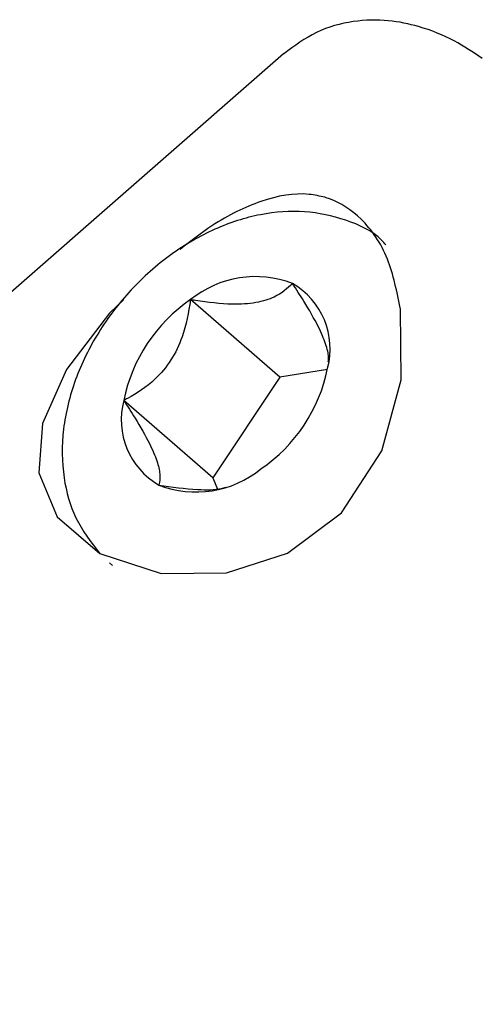
# Model space of a CAD drawing. Units: millimetres. Extents: x 384 to 1479, y 660 to 1427.
# Drawn here: x 1241 to 1242, y 1031 to 1034 of the extents above; entities that cross this region are included whole.
import ezdxf

# ---------------------------------------------------------------- set-up
doc = ezdxf.new("R2010")
doc.units = ezdxf.units.MM
doc.header["$LTSCALE"] = 100

msp = doc.modelspace()

# ---------------------------------------------------------------- linework, layer by layer
at = {"color": 7, "linetype": 'Continuous', "lineweight": 25}
for p, q in [((1241.479, 1033.6609), (1237.5163, 1030.1917)), ((1241.4699, 1032.8948), (1241.2587, 1033.0784)), ((1241.5825, 1032.9126), (1241.4699, 1032.8948)), ((1241.4699, 1032.8948), (1241.3118, 1032.6561)), ((1241.3118, 1032.6561), (1241.1006, 1032.8397)), ((1241.3118, 1032.6561), (1241.3228, 1032.6294)), ((1241.0666, 1032.4547), (1241.0736, 1032.4488))]:
    msp.add_line(p, q, dxfattribs=at)
at = {"color": 7, "linetype": 'Continuous', "lineweight": 25, "flags": 128}
msp.add_lwpolyline([(1241.101, 1033.0789), (1241.0669, 1033.0461), (1240.9652, 1032.9127), (1240.908, 1032.7847), (1240.9, 1032.6685), (1240.9427, 1032.5643), (1240.9431, 1032.5637), (1241.0436, 1032.4775), (1241.1889, 1032.4299), (1241.3441, 1032.431), (1241.4878, 1032.4779), (1241.6156, 1032.5738), (1241.7116, 1032.7204), (1241.7571, 1032.8888), (1241.7556, 1033.0555), (1241.7556, 1033.0555)], dxfattribs=at)
at = {"color": 7, "linetype": 'Continuous', "lineweight": 25}
for centre, radius, start, end in [((1241.4123, 1032.8896), 0.2434, 68.8777, 129.1129), ((1241.4101, 1032.9619), 0.179, 345.1829, 59.8549), ((1241.4728, 1032.7648), 0.3797, 124.3194, 168.6246), ((1241.2109, 1032.991), 0.3797, 304.3216, 348.6224), ((1241.2736, 1032.794), 0.179, 165.1882, 239.8393), ((1241.2714, 1032.8663), 0.2435, 248.8816, 309.1045)]:
    msp.add_arc(centre, radius, start, end, dxfattribs=at)
for points, knots in [([(1241.9491, 1033.6499), (1241.9274, 1033.6643), (1241.8819, 1033.6944), (1241.8114, 1033.7238), (1241.7285, 1033.7419), (1241.6439, 1033.7407), (1241.5547, 1033.7166), (1241.5045, 1033.6794), (1241.4795, 1033.6609)], [0, 0, 0, 0, 0.1980932, 0.4137587, 0.5595294, 0.7058338, 0.8538121, 1, 1, 1, 1]), ([(1241.5767, 1033.3208), (1241.5643, 1033.3236), (1241.5176, 1033.3341), (1241.4295, 1033.318), (1241.3248, 1033.268), (1241.2592, 1033.217), (1241.2341, 1033.1974)], [0, 0, 0, 0, 0.125972, 0.475787, 0.799409, 1, 1, 1, 1]), ([(1241.7556, 1033.0555), (1241.7472, 1033.097), (1241.7298, 1033.1828), (1241.6693, 1033.271), (1241.6105, 1033.3101), (1241.5804, 1033.3196), (1241.5767, 1033.3208)], [0, 0, 0, 0, 0.320647, 0.662552, 0.95819, 1, 1, 1, 1]), ([(1241.7209, 1033.2083), (1241.7179, 1033.2118), (1241.6934, 1033.2399), (1241.6268, 1033.2695), (1241.5293, 1033.2916), (1241.4228, 1033.2837), (1241.3146, 1033.249), (1241.2096, 1033.1879), (1241.1151, 1033.104), (1241.0375, 1033.0025), (1240.9821, 1032.8895), (1240.9531, 1032.7712), (1240.9545, 1032.6594), (1240.9824, 1032.5568), (1241.0228, 1032.5044), (1241.0435, 1032.4776)], [0, 0, 0, 0, 0.010975, 0.089828, 0.167915, 0.247511, 0.329591, 0.41352, 0.498223, 0.583289, 0.668867, 0.755132, 0.8419, 0.919057, 1, 1, 1, 1]), ([(1241.5, 1033.1166), (1241.4876, 1033.1051), (1241.4671, 1033.086), (1241.415, 1033.0696), (1241.3498, 1033.0658), (1241.2956, 1033.0722), (1241.2626, 1033.0778), (1241.2587, 1033.0784)], [0, 0, 0, 0, 0.296585, 0.488537, 0.681066, 0.962682, 1, 1, 1, 1]), ([(1241.5844, 1032.9313), (1241.585, 1032.9348), (1241.5865, 1032.9447), (1241.58, 1032.972), (1241.5607, 1033.0173), (1241.5314, 1033.0682), (1241.509, 1033.1027), (1241.5, 1033.1166)], [0, 0, 0, 0, 0.119653, 0.331716, 0.544419, 0.815775, 1, 1, 1, 1]), ([(1241.2587, 1033.0784), (1241.2538, 1033.0488), (1241.2456, 1032.9999), (1241.2143, 1032.9337), (1241.1693, 1032.881), (1241.1288, 1032.8544), (1241.1035, 1032.8413), (1241.1006, 1032.8397)], [0, 0, 0, 0, 0.296609, 0.488527, 0.681098, 0.96269, 1, 1, 1, 1]), ([(1241.1006, 1032.8397), (1241.1096, 1032.8258), (1241.1319, 1032.7913), (1241.1611, 1032.7405), (1241.1807, 1032.6948), (1241.1881, 1032.661), (1241.1853, 1032.6471), (1241.1837, 1032.6392)], [0, 0, 0, 0, 0.159162, 0.393665, 0.577481, 0.760749, 1, 1, 1, 1]), ([(1241.1837, 1032.6392), (1241.2144, 1032.6348), (1241.265, 1032.6276), (1241.321, 1032.6277), (1241.3392, 1032.6331), (1241.3428, 1032.6342)], [0, 0, 0, 0, 0.55466, 0.913464, 1, 1, 1, 1])]:
    msp.add_open_spline(points, degree=3, knots=knots, dxfattribs=at)

doc.saveas('drawing.dxf')
